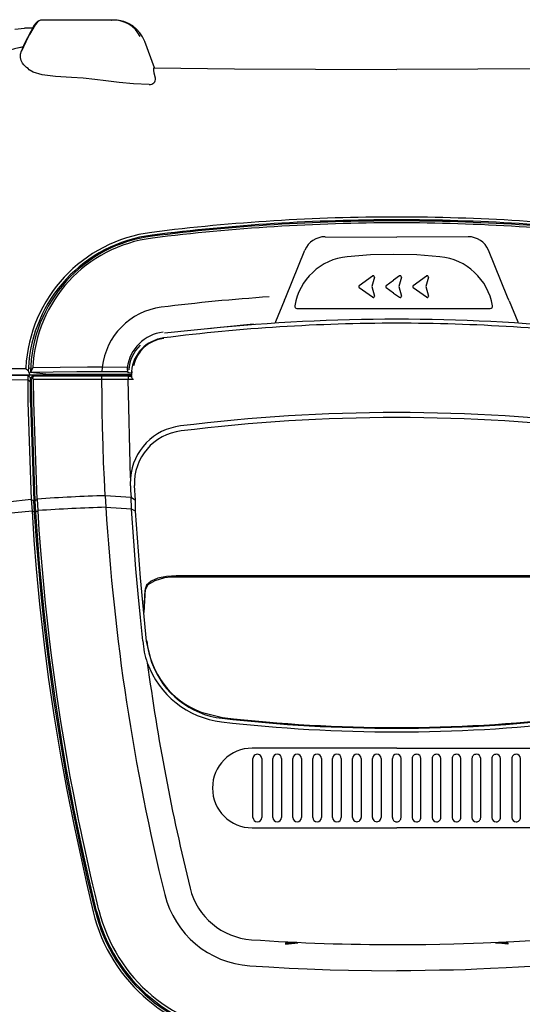
# Model space of a CAD drawing. Extents: x 26 to 2076, y -21 to 7385704.
# Drawn here: x 730 to 847, y 1095 to 1324 of the extents above; entities that cross this region are included whole.
import ezdxf

# ---------------------------------------------------------------- set-up
doc = ezdxf.new("R2010")
doc.units = 0
doc.header["$LTSCALE"] = 5
doc.linetypes.add('SLD-SOLID', pattern=[0])
doc.layers.get('0').update_dxf_attribs({"linetype": 'CONTINUOUS'})
doc.layers.add('CAM', color=1, linetype='SLD-SOLID')

# ---------------------------------------------------------------- blocks, each defined once
blk = doc.blocks.new('BLOCK1')
at = {"color": 179, "linetype": 'SLD-SOLID'}
for p, q in [((9532.9883, 117645.1165), (9460.5856, 117531.9976)), ((9592.0052, 117717.8875), (9532.9883, 117645.1165)), ((9641.6368, 117759.7467), (9592.0052, 117717.8875)), ((9685.3248, 117779.9016), (9641.6368, 117759.7467)), ((9725.6346, 117786.2389), (9685.3248, 117779.9016)), ((10188.2829, 117786.5056), (9736.2899, 117786.5056)), ((10928.9342, 117786.5056), (10188.2829, 117786.5056)), ((11790.0958, 117786.5056), (10928.9342, 117786.5056)), ((11752.4149, 117786.5056), (11767.8962, 117786.5056)), ((8937.6631, 117521.7106), (9219.8444, 117550.5396)), ((9490.4306, 117550.5396), (9219.4761, 117550.5396)), ((9370.9998, 117370.2758), (9261.1829, 117154.3504)), ((9460.5856, 117531.9976), (9370.9998, 117370.2758)), ((9081.0461, 116987.0914), (9179.4203, 117014.5869)), ((9261.1829, 117154.3504), (9129.4204, 116882.6212)), ((9179.4203, 117014.5869), (9194.0634, 117015.9458)), ((13002.9839, 116391.6011), (12721.0947, 117164.6882)), ((9101.2645, 116792.3369), (9130.5507, 116892.4891)), ((9101.6836, 116697.6584), (9101.2645, 116792.3369)), ((9125.8009, 116610.0284), (9101.6836, 116697.6584)), ((9165.7551, 116534.4253), (9125.8009, 116610.0284)), ((9203.436, 116483.5745), (9165.7551, 116534.4253)), ((9245.9556, 116437.1687), (9203.436, 116483.5745)), ((9282.1379, 116404.5551), (9245.9556, 116437.1687)), ((9323.578, 116372.7035), (9282.1379, 116404.5551)), ((9360.2048, 116337.1816), (9323.578, 116372.7035)), ((9473.6031, 116266.4172), (9360.2048, 116337.1816)), ((9737.5726, 116195.2464), (9473.6031, 116266.4172)), ((10119.6902, 116140.8777), (9737.5726, 116195.2464)), ((10587.8503, 116110.7914), (10119.6902, 116140.8777)), ((12985.9278, 116328.3424), (12985.9151, 116391.7662)), ((12985.9151, 116391.7662), (15340.1776, 116369.3634)), ((12998.6913, 116245.005), (12985.9278, 116328.3424)), ((13036.3849, 116094.9926), (12998.6913, 116245.005)), ((15340.1776, 116369.3634), (17698.4152, 116355.8125)), ((17698.4152, 116355.8125), (20060.666, 116351.2659)), ((22422.9041, 116355.8125), (20060.666, 116351.2659)), ((24781.1671, 116369.3634), (22422.9041, 116355.8125)), ((10927.1689, 116092.9606), (10587.8503, 116110.7914)), ((11269.0021, 116060.1311), (10927.1689, 116092.9606)), ((11589.3342, 116015.8589), (11269.0021, 116060.1311)), ((11973.6362, 115966.7988), (11589.3342, 116015.8589)), ((12396.0001, 115929.1814), (11973.6362, 115966.7988)), ((12852.4762, 115910.5378), (12396.0001, 115929.1814)), ((20060.666, 111970.4644), (20060.666, 111938.6509)), ((17976.3547, 111476.2566), (20060.666, 111464.6742)), ((22144.9646, 111476.2566), (20060.666, 111464.6742)), ((16832.7959, 109721.7643), (17388.5479, 111087.9922)), ((19971.893, 110962.9353), (19297.0277, 110946.2983)), ((20648.549, 110946.2094), (19971.893, 110962.9353)), ((23288.5234, 109721.7643), (22732.7841, 111087.9922)), ((19297.0277, 110946.2983), (18622.1624, 110896.273)), ((21321.6109, 110896.273), (20648.549, 110946.2094)), ((18972.784, 110055.0631), (19353.276, 110334.0948)), ((19413.5121, 110298.5094), (19337.7312, 110024.3799)), ((19413.8296, 110303.4116), (19413.5121, 110298.5094)), ((19759.1426, 110055.0631), (19971.893, 110211.0699)), ((20139.6346, 110334.0948), (19971.893, 110211.0699)), ((20199.8707, 110298.5094), (20124.0898, 110024.3799)), ((20200.1882, 110303.4116), (20199.8707, 110298.5094)), ((20545.5012, 110055.0631), (20925.9932, 110334.0948)), ((20986.2293, 110298.5094), (20910.4484, 110024.3799)), ((20986.5468, 110303.4116), (20986.2293, 110298.5094)), ((19353.276, 109714.665), (18972.784, 109993.6967)), ((19337.7312, 110024.3799), (19413.5121, 109750.2377)), ((19971.893, 109837.6772), (19759.1426, 109993.6967)), ((19971.893, 109837.6772), (20139.6346, 109714.665)), ((20124.0898, 110024.3799), (20199.8707, 109750.2377)), ((20925.9932, 109714.665), (20545.5012, 109993.6967)), ((20910.4484, 110024.3799), (20986.2293, 109750.2377)), ((16785.7424, 109614.5509), (16528.0213, 108996.1117)), ((16792.8671, 109630.8831), (16785.7424, 109614.5509)), ((16792.8671, 109630.8831), (16830.2813, 109715.7064)), ((16832.7959, 109721.7643), (16830.2813, 109715.7064)), ((19416.9157, 109758.0355), (19409.4989, 109758.0355)), ((19413.5121, 109750.2377), (19413.8296, 109745.3482)), ((20203.2743, 109758.0355), (20195.8067, 109758.0355)), ((20200.1882, 109745.3482), (20199.8707, 109750.2377)), ((20989.6456, 109758.0355), (20981.8859, 109758.0355)), ((20986.2293, 109750.2377), (20986.5468, 109745.3482)), ((23288.5107, 109721.7643), (23291.0634, 109715.7064)), ((23328.4776, 109630.8831), (23291.0634, 109715.7064)), ((23335.5769, 109614.5509), (23328.4776, 109630.8831)), ((23335.5769, 109614.5509), (23593.3234, 108996.0736)), ((17155.4013, 109390.18), (20981.5684, 109390.18)), ((20938.1344, 109390.2181), (22788.4101, 109390.2181)), ((16527.0434, 108993.0256), (16526.7894, 108989.9522)), ((16528.0213, 108996.1244), (16527.0434, 108993.0256)), ((23593.3234, 108996.0736), (23594.3013, 108992.924)), ((23594.3013, 108992.924), (23594.5299, 108989.9014)), ((13300.2909, 108676.2241), (15893.4277, 108939.0252)), ((8639.0861, 107639.7009), (9258.0714, 107639.6628)), ((9258.0714, 107639.6628), (9259.189, 107661.1258)), ((9258.0714, 107639.6628), (9331.3504, 107582.3858)), ((9334.7794, 107647.3082), (9331.3504, 107582.3858)), ((9331.3504, 107582.3858), (9380.0041, 107449.6835)), ((9402.2799, 107644.0189), (9334.7794, 107647.3082)), ((9462.897, 107656.9348), (9396.4506, 107531.5604)), ((9399.8796, 107523.6356), (9396.4887, 107531.5477)), ((10053.5486, 107532.4113), (9399.8923, 107523.661)), ((9839.706, 107475.0454), (9399.8923, 107523.661)), ((10257.3328, 107667.2472), (9462.8716, 107656.9094)), ((10749.7753, 107539.1931), (10053.5486, 107532.4113)), ((11059.5156, 107674.4481), (10257.3328, 107667.2472)), ((11487.3913, 107544.2985), (10749.7753, 107539.1931)), ((11486.1086, 107676.6071), (11059.5156, 107674.4481)), ((11486.1086, 107676.569), (11496.1035, 107674.7148)), ((11487.3913, 107544.3366), (11496.1035, 107674.7148)), ((12205.2207, 107541.2632), (11487.3913, 107544.2985)), ((12211.9771, 107670.7905), (11496.1035, 107674.7148)), ((12211.9771, 107670.8032), (12207.1384, 107589.2819)), ((12211.9771, 107670.7905), (12219.9273, 107670.1809)), ((12219.9273, 107670.1809), (12227.4965, 107670.0793)), ((12227.4965, 107670.0793), (12233.0845, 107670.7143)), ((12228.322, 107539.7138), (12230.8112, 107602.0327)), ((12250.7375, 107515.4949), (12228.322, 107539.7138)), ((12233.0845, 107670.7143), (12235.2816, 107671.6033)), ((12235.2816, 107671.6033), (12235.561, 107671.9208)), ((12235.561, 107671.9208), (12235.6245, 107672.0097)), ((12235.6245, 107672.0097), (12235.6499, 107672.0732)), ((12334.8877, 107553.9505), (12324.5372, 107435.6246)), ((12339.7137, 107385.7263), (12354.2806, 107551.9312)), ((9317.6471, 107435.6246), (4842.0274, 107435.6246)), ((9380.0041, 107449.6835), (4883.7342, 107449.6835)), ((9313.5831, 107308.269), (8847.4296, 107302.554)), ((9313.2275, 107307.3673), (9318.7774, 106664.2139)), ((9316.7454, 107434.7229), (9314.9547, 107308.6246)), ((9314.9547, 107308.6246), (9392.0183, 107265.0636)), ((9326.7276, 107436.0183), (9316.7454, 107434.7229)), ((9326.7911, 107436.0945), (9390.6848, 107372.9628)), ((9362.8464, 107435.6246), (9327.2483, 107435.6246)), ((10093.7949, 107449.6835), (9380.0041, 107449.6835)), ((9392.0183, 107265.0636), (9390.6594, 107372.9247)), ((9412.1859, 107373.7756), (9390.6848, 107372.9374)), ((9399.4732, 106645.7989), (9391.9929, 107265.0382)), ((9432.5694, 107373.9661), (9412.1859, 107373.7756)), ((9444.9392, 107427.1791), (9428.9118, 107358.2943)), ((9429.1023, 107343.0797), (9454.1594, 107367.4637)), ((9437.5224, 106646.3196), (9429.1023, 107343.0797)), ((9503.8672, 107435.6373), (9444.9392, 107427.1791)), ((9454.1594, 107367.4637), (9503.9942, 107421.8705)), ((9485.8459, 107333.9484), (9454.1594, 107367.4637)), ((9485.8459, 107333.923), (10435.9202, 107334.2278)), ((9494.3168, 106670.1829), (9485.8459, 107333.9484)), ((9504.0069, 107421.8832), (9503.8672, 107435.6373)), ((10456.9641, 107435.6246), (9503.8799, 107435.6246)), ((9503.9815, 107421.8959), (10456.9641, 107422.2261)), ((9839.706, 107475.0454), (12327.9916, 107475.0454)), ((10093.7949, 107449.6835), (10091.3819, 107475.0454)), ((10435.9202, 107334.2278), (11474.8564, 107325.9982)), ((12324.5372, 107435.6246), (10456.9641, 107435.6246)), ((10456.9641, 107422.2134), (11476.3423, 107414.4283)), ((11474.8564, 107326.0109), (12235.8658, 107329.097)), ((11478.006, 106810.556), (11474.8564, 107326.0236)), ((12235.8658, 107417.8065), (11476.3423, 107414.4791)), ((11808.1298, 107475.0454), (11810.1872, 107435.6246)), ((11895.0486, 107475.0454), (11896.7504, 107435.6246)), ((12042.1654, 107475.0454), (12043.8799, 107435.6246)), ((12306.0206, 104461.1449), (12235.8531, 107328.9954)), ((12235.8658, 107417.87), (12340.9075, 107417.4509)), ((12235.8658, 107417.5525), (12235.8658, 107328.6906)), ((12273.8134, 107510.5419), (12250.7375, 107515.4949)), ((12328.5758, 107506.5033), (12273.8134, 107510.5419)), ((12340.9075, 107417.4509), (12324.5372, 107435.6246)), ((12340.9202, 107416.981), (12339.7137, 107385.7263)), ((9318.7901, 106664.2139), (9418.447, 103821.2427)), ((9593.6943, 103828.3801), (9494.2533, 106670.1956)), ((11483.1876, 106390.2368), (11478.006, 106810.556)), ((9399.4732, 106645.7989), (9496.3996, 103790.1912)), ((9534.525, 103789.8356), (9437.5224, 106646.3196)), ((11492.4332, 105943.4762), (11483.1876, 106390.2368)), ((11508.0415, 105383.9777), (11492.4332, 105943.4762)), ((11525.6691, 104900.0188), (11508.0415, 105383.9777)), ((11546.586, 104417.8506), (11525.6691, 104900.0188)), ((11571.5923, 103935.7459), (11546.586, 104417.8506)), ((12306.0206, 104461.1576), (12301.5883, 104253.9571)), ((12301.6264, 104253.9698), (12301.7153, 104252.4712)), ((12301.7153, 104252.4712), (12302.4011, 104240.9777)), ((12302.4011, 104240.9777), (12304.2934, 104209.3293)), ((12304.2934, 104209.3293), (12311.4054, 104090.0128)), ((12311.4054, 104090.0128), (12323.9276, 103887.1938)), ((12449.5433, 103805.5836), (12424.2576, 104230.1954)), ((9419.1455, 103821.3189), (8728.329, 103752.5103)), ((9418.447, 103821.2427), (9496.3996, 103790.1912)), ((9419.7043, 103822.119), (9440.418, 103488.5027)), ((9593.6689, 103828.3928), (9534.525, 103789.8356)), ((9593.6689, 103828.3928), (9596.7677, 103835.1746)), ((9616.9226, 103501.9266), (9596.7677, 103835.1746)), ((11571.6177, 103935.9745), (11591.1376, 103597.6719)), ((12323.8514, 103886.9906), (11571.6177, 103935.9745)), ((12330.8364, 103894.2677), (12323.8514, 103886.9906)), ((12334.0749, 103549.9199), (12330.8999, 103894.2423)), ((12330.9253, 103894.4709), (12449.5433, 103805.5836)), ((12452.2103, 103482.7115), (12449.5306, 103805.5836)), ((9515.856, 103457.0575), (9496.3996, 103790.1912)), ((9554.0195, 103456.4225), (9534.525, 103789.8356)), ((11591.1376, 103597.6719), (12334.1384, 103549.9072)), ((12334.0876, 103549.704), (12336.2212, 103546.0337)), ((12401.7532, 102615.6063), (12336.2212, 103546.0337)), ((12452.2103, 103482.7115), (12336.2212, 103546.0337)), ((9440.5196, 103488.2614), (8529.6502, 103399.5773)), ((9441.2562, 103488.8329), (9497.3267, 102643.6479)), ((9517.6721, 103457.5528), (9441.2562, 103488.8329)), ((9571.1391, 102635.4818), (9515.856, 103457.0575)), ((9662.16, 101964.7948), (9554.0195, 103456.4225)), ((9613.9635, 103495.5766), (9616.9226, 103501.9266)), ((9651.0602, 102940.7517), (9613.9635, 103495.5766)), ((12599.1747, 101545.7583), (12452.2103, 103482.6988)), ((9705.2892, 102225.6528), (9651.0602, 102940.7517)), ((9497.3267, 102643.6479), (9563.8874, 101802.1078)), ((9633.4961, 101852.6538), (9571.1391, 102635.4818)), ((12466.5359, 101804.1779), (12401.7532, 102615.6063)), ((9772.396, 101452.5657), (9705.2892, 102225.6528)), ((9563.8874, 101802.1078), (9658.7437, 100778.8688)), ((9715.627, 100965.4445), (9633.4961, 101852.6538)), ((9794.8877, 100565.5342), (9662.16, 101964.7948)), ((12530.9884, 101073.6739), (12466.5359, 101804.1779)), ((12777.2541, 99703.3947), (12599.1747, 101545.7583)), ((13106.5778, 101530.658), (12909.55, 101444.8949)), ((13022.58, 101470.9045), (13306.8187, 101549.5556)), ((13357.6949, 101586.2586), (13106.5778, 101530.658)), ((13306.8187, 101549.5556), (13471.6901, 101570.3455)), ((13640.9176, 101605.5753), (13357.6949, 101586.2586)), ((13471.6901, 101570.3455), (13643.7497, 101577.267)), ((26481.6971, 101605.5753), (13640.9176, 101605.5753)), ((13643.7497, 101577.267), (26478.8523, 101577.267)), ((9835.6166, 100805.9706), (9772.396, 101452.5657)), ((12732.1056, 101213.6279), (12697.2314, 100531.2569)), ((12777.089, 101330.9251), (12732.1056, 101213.6279)), ((12735.0393, 101185.3323), (12820.6754, 101348.4511)), ((12909.55, 101444.8949), (12777.089, 101330.9251)), ((12820.6754, 101348.4511), (13022.58, 101470.9045)), ((9816.7444, 100018.6341), (9715.627, 100965.4445)), ((12597.0284, 100385.6768), (12530.9884, 101073.6739)), ((12705.6896, 100613.8323), (12735.0393, 101185.3323)), ((9658.7437, 100778.8688), (9801.1488, 99503.5856)), ((9900.8184, 100200.333), (9835.6166, 100805.9706)), ((9950.3865, 99226.8399), (9794.8877, 100565.5342)), ((12667.4626, 99705.6045), (12597.0284, 100385.6768)), ((9951.2628, 99765.0024), (9900.8184, 100200.333)), ((9938.5501, 99019.9569), (9816.7444, 100018.6341)), ((9801.1488, 99503.5856), (9920.0843, 98585.4137)), ((10010.9909, 99280.1418), (9951.2628, 99765.0024)), ((12928.2317, 99066.4897), (12777.2541, 99703.3947)), ((10121.5317, 97972.753), (9950.3865, 99226.8399)), ((10084.8668, 98717.6588), (10010.9909, 99280.1418)), ((10078.6057, 98003.4489), (9938.5501, 99019.9569)), ((10174.7066, 98078.7091), (10084.8668, 98717.6588)), ((9920.0843, 98585.4137), (10082.5173, 97484.9841)), ((10282.5042, 97363.7753), (10174.7066, 98078.7091)), ((10268.1786, 96783.7917), (10078.6057, 98003.4489)), ((10225.7352, 97286.2291), (10121.5317, 97972.753)), ((14369.3388, 97631.5167), (14991.2959, 97476.6021)), ((10082.5173, 97484.9841), (10268.1659, 96377.3663)), ((10327.8432, 96656.8806), (10225.7352, 97286.2291)), ((10373.8045, 96795.8186), (10282.5042, 97363.7753)), ((10468.0766, 95636.715), (10268.1786, 96783.7917)), ((10447.3502, 95965.0354), (10327.8432, 96656.8806)), ((10461.3329, 96279.8176), (10373.8045, 96795.8186)), ((10268.1659, 96377.3663), (10446.0929, 95418.1353)), ((17958.5874, 96583.6651), (15856.1659, 96583.7159)), ((20061.301, 96583.6143), (17958.5874, 96583.6651)), ((20061.301, 96583.6016), (22158.5536, 96583.8302)), ((22158.5536, 96583.8302), (24266.4234, 96583.7032)), ((10554.1826, 95759.2827), (10461.3329, 96279.8176)), ((15875.8382, 94567.4385), (15875.8382, 96279.6652)), ((16129.508, 96279.6398), (16129.508, 94567.4131)), ((16455.644, 94567.4639), (16455.644, 96279.7033)), ((16709.3011, 96279.6144), (16709.3011, 94567.375)), ((17035.4371, 94567.4893), (17035.4371, 96279.7287)), ((17289.1069, 96279.6017), (17289.1069, 94567.3496)), ((17615.2556, 94567.4893), (17615.2556, 96279.7287)), ((17868.9254, 96279.6144), (17868.9254, 94567.3623)), ((18195.0614, 94567.4639), (18195.0614, 96279.716)), ((18448.7185, 96279.6271), (18448.7185, 94567.4004)), ((18774.8545, 94567.4512), (18774.8545, 96279.6906)), ((19028.5243, 96279.6525), (19028.5243, 94567.4131)), ((19354.6603, 94567.4385), (19354.6603, 96279.6652)), ((19608.3174, 96279.6525), (19608.3174, 94567.4258)), ((19934.4661, 94567.4385), (19934.4661, 96279.6652)), ((20188.1359, 94567.4385), (20188.1359, 96279.6652)), ((20514.2719, 96279.6525), (20514.2719, 94567.4258)), ((20767.9417, 94567.4385), (20767.9417, 96279.6652)), ((21094.0777, 96279.6525), (21094.0777, 94567.4131)), ((21347.7348, 94567.4512), (21347.7348, 96279.6906)), ((21673.8835, 96279.6271), (21673.8835, 94567.4004)), ((21927.5533, 94567.4639), (21927.5533, 96279.716)), ((22253.6893, 96279.6144), (22253.6893, 94567.3623)), ((22507.3464, 94567.4893), (22507.3464, 96279.7287)), ((22833.4951, 96279.6017), (22833.4951, 94567.3496)), ((23087.1522, 94567.4893), (23087.1522, 96279.7287)), ((23413.2882, 96279.6144), (23413.2882, 94567.3623)), ((23666.958, 94567.4639), (23666.958, 96279.7033)), ((10569.321, 95300.927), (10447.3502, 95965.0354)), ((10662.92, 94620.0927), (10468.0766, 95636.715)), ((10653.0013, 95231.8009), (10554.1826, 95759.2827)), ((10446.0929, 95418.1353), (10659.4656, 94359.5522)), ((10661.3198, 94823.788), (10569.321, 95300.927)), ((10783.8621, 94568.8355), (10653.0013, 95231.8009)), ((10753.725, 94362.7272), (10661.3198, 94823.788)), ((10867.1233, 93637.7477), (10662.92, 94620.0927)), ((10659.4656, 94359.5522), (10850.6006, 93464.38)), ((10868.7616, 93811.4456), (10753.725, 94362.7272)), ((10795.7366, 94510.4917), (10783.8621, 94568.8355)), ((10806.7094, 94456.7961), (10795.7366, 94510.4917)), ((10822.3177, 94380.812), (10806.7094, 94456.7961)), ((10842.7012, 94282.2981), (10822.3177, 94380.812)), ((10868.0377, 94160.9496), (10842.7012, 94282.2981)), ((10898.4923, 94016.3855), (10868.0377, 94160.9496)), ((15856.2675, 94263.2227), (16089.6427, 94263.2481)), ((16089.6427, 94263.2481), (16419.9443, 94263.3116)), ((16419.9443, 94263.3116), (16847.1977, 94263.4259)), ((16847.1977, 94263.4259), (17216.9709, 94263.5148)), ((17216.9709, 94263.5148), (17556.2133, 94263.5783)), ((17556.2133, 94263.5783), (17879.9617, 94263.6037)), ((17879.9617, 94263.6037), (18210.7586, 94263.591)), ((18210.7586, 94263.591), (20061.301, 94263.2989)), ((21107.8191, 94263.5275), (20061.301, 94263.2862)), ((22079.3818, 94263.7053), (21107.8191, 94263.5275)), ((22150.0065, 94263.718), (22079.3818, 94263.7053)), ((22158.198, 94263.718), (22150.0065, 94263.718)), ((22158.2107, 94263.718), (22158.198, 94263.718)), ((22158.2234, 94263.718), (22158.2107, 94263.718)), ((22158.2615, 94263.718), (22158.2234, 94263.718)), ((22158.325, 94263.718), (22158.2615, 94263.718)), ((22158.452, 94263.718), (22158.325, 94263.718)), ((22158.706, 94263.718), (22158.452, 94263.718)), ((22159.2267, 94263.718), (22158.706, 94263.718)), ((22160.2554, 94263.718), (22159.2267, 94263.718)), ((22162.3001, 94263.718), (22160.2554, 94263.718)), ((22166.4149, 94263.718), (22162.3001, 94263.718)), ((22174.6318, 94263.718), (22166.4149, 94263.718)), ((22191.0529, 94263.7307), (22174.6318, 94263.718)), ((22223.9332, 94263.7307), (22191.0529, 94263.7307)), ((22289.6811, 94263.7561), (22223.9332, 94263.7307)), ((22421.215, 94263.7815), (22289.6811, 94263.7561)), ((22684.4225, 94263.8196), (22421.215, 94263.7815)), ((23211.2693, 94263.7688), (22684.4225, 94263.8196)), ((24266.3218, 94263.2227), (23211.2693, 94263.7688)), ((10975.3654, 93320.6668), (10868.7616, 93811.4456)), ((10973.7017, 93666.0814), (10898.4923, 94016.3855)), ((11064.7226, 92752.2402), (10867.1233, 93637.7477)), ((11071.987, 93220.5781), (10973.7017, 93666.0814)), ((10850.6006, 93464.38), (11029.2896, 92654.7677)), ((11081.1564, 92850.6398), (10975.3654, 93320.6668)), ((11144.8088, 92898.5823), (11071.987, 93220.5781)), ((11212.9951, 92602.5326), (11144.8088, 92898.5823)), ((11029.2896, 92654.7677), (11218.5577, 91821.0127)), ((11284.1913, 91830.4996), (11064.7226, 92752.2402)), ((11190.2621, 92382.1241), (11081.1564, 92850.6398)), ((11321.1483, 91839.5293), (11190.2621, 92382.1241)), ((11276.6094, 92330.6256), (11212.9951, 92602.5326)), ((11335.1056, 92083.9789), (11276.6094, 92330.6256)), ((11387.9249, 91863.7355), (11335.1056, 92083.9789)), ((16827.0809, 90877.4408), (17180.5092, 90913.1405)), ((16827.0809, 90913.1405), (17180.5092, 90913.1405)), ((16827.0809, 90913.1405), (16827.0809, 90877.4408)), ((21726.4869, 90884.1083), (22583.9147, 90916.4044)), ((22583.9147, 90916.4044), (23471.9368, 90957.1333)), ((23295.5211, 90877.4408), (22942.0801, 90913.1405)), ((22942.0801, 90913.1405), (23295.5211, 90913.1405)), ((23295.5211, 90913.1405), (23295.5211, 90877.4408)), ((23471.9368, 90957.1333), (24291.6456, 91006.6506)), ((20061.301, 90863.6867), (20908.6069, 90869.008)), ((20908.6069, 90869.008), (21726.4869, 90884.1083)), ((15779.5849, 90247.3938), (16339.3247, 90212.1005)), ((16339.3247, 90212.1005), (16932.3004, 90181.5824)), ((16932.3004, 90181.5824), (17458.5122, 90157.8588)), ((17458.5122, 90157.8588), (18126.71, 90131.7222)), ((18126.71, 90131.7222), (18657.062, 90117.7141)), ((18657.062, 90117.7141), (19332.1813, 90107.0842)), ((19332.1813, 90107.0842), (20061.301, 90102.69)), ((20469.606, 90104.2902), (20061.301, 90102.69)), ((20885.8739, 90108.278), (20469.606, 90104.2902)), ((21312.8606, 90114.755), (20885.8739, 90108.278)), ((21711.4247, 90123.4418), (21312.8606, 90114.755)), ((22060.6874, 90133.9066), (21711.4247, 90123.4418)), ((22392.5257, 90146.4288), (22060.6874, 90133.9066)), ((22789.3753, 90163.3325), (22392.5257, 90146.4288)), ((23245.2037, 90184.1605), (22789.3753, 90163.3325)), ((23611.1669, 90202.4866), (23245.2037, 90184.1605)), ((23959.0834, 90222.5145), (23611.1669, 90202.4866))]:
    blk.add_line(p, q, dxfattribs=at)
for points in [[(9506.5723, 117639.9476), (9363.1766, 117400.2986), (9237.4974, 117150.4769), (9130.5634, 116892.4891)], [(9736.2899, 117786.5056), (9637.7379, 117786.4802), (9548.1394, 117729.3175), (9506.5723, 117639.9476)], [(12590.3101, 117310.535), (12439.4722, 117611.906), (12126.9125, 117797.8086), (11790.0958, 117786.5056)], [(12722.4917, 117160.3194), (12585.5349, 117536.3029), (12228.068, 117786.5183), (11827.9164, 117786.4929)], [(9187.3959, 117002.1917), (8474.5957, 116914.3966), (7862.2017, 116454.3518), (7579.36, 115794.2058)], [(12852.4762, 115910.5378), (12902.9079, 115904.7847), (12953.1745, 115922.3869), (12989.0139, 115958.3152)], [(12989.0139, 115958.3152), (13024.8406, 115994.2562), (13042.2777, 116044.5863), (13036.3849, 116094.9926)], [(20060.666, 112050.2966), (17675.9362, 112051.8206), (15293.4797, 111902.7734), (12927.5205, 111604.0186)], [(20060.666, 111970.4263), (17679.6573, 111970.4771), (15300.9727, 111821.7474), (12938.5187, 111525.1262)], [(20060.666, 111938.6509), (17681.7909, 111938.2699), (15305.2526, 111789.4513), (12944.9068, 111493.046)], [(20060.666, 111882.3137), (17682.7307, 111879.5959), (15307.1957, 111730.5741), (12947.5738, 111436.0611)], [(27193.7988, 111603.8408), (24827.7761, 111901.7447), (22445.3831, 112050.8681), (20060.666, 112050.2966)], [(27182.8006, 111524.9103), (24820.3847, 111822.0141), (22441.6747, 111970.82), (20060.666, 111970.4644)], [(27176.5522, 111492.9698), (24816.181, 111789.4005), (22439.6046, 111938.2572), (20060.666, 111938.6509)], [(27173.7836, 111436.1246), (24814.276, 111732.1489), (22438.6648, 111881.158), (20060.666, 111882.3137)], [(12927.5459, 111603.6376), (10911.3447, 111351.1616), (9365.869, 109690.1921), (9259.0874, 107661.0623)], [(12938.5441, 111524.7452), (10956.6456, 111275.749), (9438.2209, 109642.0464), (9334.6778, 107647.2701)], [(12944.9068, 111493.046), (10939.3355, 111242.8941), (9425.1653, 109552.4479), (9396.4887, 107531.5477)], [(12947.5738, 111436.0357), (11018.4438, 111197.3646), (9544.5834, 109599.0315), (9462.7573, 107656.9094)], [(17976.3547, 111476.2566), (17719.6369, 111478.6061), (17487.138, 111325.0377), (17388.5479, 111087.9922)], [(22732.7841, 111087.9922), (22634.194, 111325.0377), (22401.6824, 111478.6061), (22144.9646, 111476.2566)], [(18622.1624, 110896.273), (17846.9417, 110819.5015), (17219.3712, 110232.6472), (17090.8599, 109464.3099)], [(22852.9007, 109464.3099), (22724.3513, 110232.6345), (22096.8189, 110819.4634), (21321.6109, 110896.273)], [(19392.9762, 110337.346), (19380.1746, 110343.823), (19364.833, 110342.5784), (19353.276, 110334.0948)], [(19413.8296, 110303.4116), (19413.8296, 110317.7499), (19405.7524, 110330.869), (19392.9762, 110337.346)], [(20179.3348, 110337.346), (20166.5332, 110343.823), (20151.1916, 110342.5784), (20139.6346, 110334.0948)], [(20200.1882, 110303.4116), (20200.1882, 110317.7499), (20192.1237, 110330.869), (20179.3348, 110337.346)], [(20965.6934, 110337.346), (20952.8918, 110343.823), (20937.5502, 110342.5784), (20925.9932, 110334.0948)], [(20986.5468, 110303.4116), (20986.5468, 110317.7499), (20978.4823, 110330.869), (20965.6934, 110337.346)], [(18972.784, 110055.0631), (18963.005, 110047.8876), (18957.2265, 110036.5084), (18957.2265, 110024.3799)], [(18957.2265, 110024.3799), (18957.2265, 110012.2514), (18963.005, 110000.8595), (18972.784, 109993.6967)], [(19759.1426, 110055.0631), (19749.3636, 110047.8876), (19743.5851, 110036.5084), (19743.5851, 110024.3799)], [(19743.5851, 110024.3799), (19743.5851, 110012.2514), (19749.3636, 110000.8595), (19759.1426, 109993.6967)], [(20545.5012, 110055.0631), (20535.7222, 110047.8876), (20529.9437, 110036.5084), (20529.9437, 110024.3799)], [(20529.9437, 110024.3799), (20529.9437, 110012.2514), (20535.7222, 110000.8595), (20545.5012, 109993.6967)], [(16348.71, 109726.3236), (15298.4835, 109655.2925), (14250.5049, 109554.1497), (13206.095, 109422.9714)], [(19353.276, 109714.665), (19364.833, 109706.1814), (19380.1746, 109704.9241), (19392.9762, 109711.4011)], [(19392.9762, 109711.4011), (19405.7524, 109717.8908), (19413.8296, 109730.9972), (19413.8296, 109745.3482)], [(20139.6346, 109714.665), (20151.1916, 109706.1814), (20166.5332, 109704.9241), (20179.3348, 109711.4011)], [(20179.3348, 109711.4011), (20192.1237, 109717.8908), (20200.1882, 109730.9972), (20200.1882, 109745.3482)], [(20925.9932, 109714.665), (20937.5502, 109706.1814), (20952.8918, 109704.9241), (20965.6934, 109711.4011)], [(20965.6934, 109711.4011), (20978.4823, 109717.8908), (20986.5468, 109730.9972), (20986.5468, 109745.3482)], [(13206.095, 109422.9714), (12297.8291, 109308.773), (11586.464, 108586.4859), (11486.1213, 107676.5817)], [(17090.8345, 109464.3099), (17088.1294, 109445.6282), (17093.7047, 109426.7052), (17106.0999, 109412.4812)], [(17106.0999, 109412.4812), (17118.5078, 109398.2445), (17136.491, 109390.1292), (17155.3632, 109390.2435)], [(22788.4101, 109390.2435), (22807.295, 109390.0911), (22825.2909, 109398.1937), (22837.6988, 109412.4431)], [(22837.6988, 109412.4431), (22850.1194, 109426.6798), (22855.6693, 109445.6282), (22852.9388, 109464.3099)], [(20061.301, 108957.6053), (17791.9253, 108958.0117), (15524.7848, 108815.0351), (13273.4177, 108529.5264)], [(20060.666, 109073.4293), (18230.7865, 109074.6485), (16402.05, 108982.129), (14581.6447, 108796.2772)], [(16522.7889, 108966.4699), (16526.9291, 108973.5438), (16528.3515, 108981.8877), (16526.7894, 108989.9522)], [(25540.4366, 108797.1154), (23719.663, 108981.494), (21890.7487, 109073.7214), (20060.666, 109073.4293)], [(26849.1716, 108529.5264), (24597.7918, 108814.6414), (22330.6767, 108957.6053), (20061.301, 108957.6053)], [(23594.5299, 108989.9141), (23592.9805, 108981.8496), (23594.4029, 108973.5184), (23598.5431, 108966.4572)], [(13255.9679, 108700.1255), (12715.4432, 108632.1551), (12287.5929, 108210.2992), (12211.9771, 107670.7905)], [(13273.4177, 108529.5264), (12769.9262, 108465.7978), (12379.0837, 108059.5248), (12334.8877, 107553.9505)], [(13276.0212, 108509.2064), (12841.3383, 108466.9662), (12484.1762, 108147.8533), (12393.4728, 107720.6634)], [(12592.0373, 108315.5822), (12389.5993, 108131.2036), (12269.343, 107873.4952), (12258.0654, 107599.9118)], [(12228.322, 107539.7138), (12220.6893, 107540.9711), (12212.955, 107541.4918), (12205.2207, 107541.2632)], [(11474.8564, 107326.0236), (11475.8216, 107355.5003), (11476.3169, 107384.9897), (11476.3423, 107414.4791)], [(12235.8658, 107328.6906), (12288.0247, 107327.9667), (12340.1709, 107327.5349), (12392.3171, 107327.3825)], [(12339.7137, 107385.7263), (12338.2659, 107370.8419), (12343.1554, 107356.0464), (12353.163, 107344.9466)], [(12353.163, 107344.9466), (12363.1706, 107333.8341), (12377.3692, 107327.4587), (12392.3298, 107327.3444)], [(20061.301, 106356.3024), (17955.6664, 106356.2262), (15852.0892, 106225.7972), (13762.5709, 105965.7647)], [(20061.301, 106210.9763), (17961.9783, 106210.989), (15864.6749, 106080.6235), (13781.5193, 105820.6037)], [(26360.0184, 105965.7647), (24270.5255, 106225.7972), (22166.9229, 106356.2262), (20061.301, 106356.3024)], [(26341.07, 105820.6037), (24257.9144, 106080.6235), (22160.6237, 106210.989), (20061.301, 106210.9763)], [(13762.5709, 105965.7393), (12981.7241, 105872.9785), (12373.3941, 105244.5825), (12306.0206, 104461.1576)], [(13781.5193, 105820.591), (12980.8732, 105730.6242), (12387.2498, 105035.0325), (12424.2703, 104230.1954)], [(11571.5923, 103935.7078), (10912.6147, 103917.9913), (10254.1451, 103884.476), (9596.7677, 103835.1746)], [(11591.163, 103597.9132), (10932.4648, 103580.6158), (10274.2365, 103548.6118), (9616.9734, 103501.9012)], [(11591.163, 103597.9132), (11821.1727, 99796.9556), (12394.5015, 96024.573), (13304.139, 92326.8791)], [(9613.9635, 103495.5766), (9593.8086, 103482.8131), (9573.8569, 103469.7702), (9554.1084, 103456.3971)], [(12667.4626, 99705.6045), (12680.3658, 99488.0535), (12724.1554, 99273.4362), (12797.5487, 99068.2296)], [(12781.3181, 99708.97), (12874.1424, 98771.4687), (13489.051, 97967.0507), (14369.3388, 97631.5167)], [(12797.5487, 99068.2296), (13095.9606, 96861.0839), (13511.7459, 94671.4134), (14043.152, 92508.5018)], [(12797.5487, 99068.2296), (13134.1749, 98132.5571), (13971.0033, 97467.7248), (14958.568, 97351.3674)], [(12928.2317, 99066.4897), (13252.8183, 98187.1163), (14043.7235, 97564.5242), (14974.7097, 97455.5074)], [(14958.568, 97351.4055), (16652.4432, 97155.8763), (18356.1736, 97057.8069), (20061.301, 97057.6799)], [(14974.7097, 97455.5074), (16663.2509, 97260.7783), (18361.5711, 97163.1407), (20061.301, 97163.1026)], [(14991.2959, 97476.6021), (16674.3634, 97283.0414), (18367.1464, 97186.0007), (20061.301, 97185.9499)], [(20061.301, 97185.9499), (21755.4683, 97186.0134), (23448.2386, 97283.0668), (25131.3061, 97476.6021)], [(20061.301, 97163.1026), (21761.0182, 97163.2042), (23459.3384, 97260.8291), (25147.8923, 97455.5074)], [(20061.301, 97057.6799), (21766.4411, 97057.8069), (23470.1461, 97155.8763), (25164.034, 97351.4055)], [(15856.1659, 96583.7159), (15215.489, 96583.5254), (14696.2241, 96064.0954), (14696.2622, 95423.4185)], [(15939.2493, 96389.5075), (15900.019, 96366.8507), (15875.8382, 96324.9788), (15875.8382, 96279.6652)], [(16066.0969, 96389.4948), (16026.8539, 96412.1516), (15978.4923, 96412.1516), (15939.2493, 96389.5075)], [(16129.508, 96279.6398), (16129.508, 96324.9534), (16105.3272, 96366.838), (16066.0969, 96389.4948)], [(16582.517, 96406.5001), (16512.4765, 96406.5255), (16455.6694, 96349.7565), (16455.644, 96279.716)], [(16709.3011, 96279.6144), (16709.3265, 96349.6676), (16652.5575, 96406.4747), (16582.517, 96406.5001)], [(17162.3355, 96406.5001), (17092.295, 96406.5255), (17035.4752, 96349.7819), (17035.4371, 96279.7414)], [(17289.1069, 96279.6017), (17289.145, 96349.6549), (17232.3887, 96406.462), (17162.3355, 96406.5001)], [(17742.1413, 96406.5001), (17672.1008, 96406.5255), (17615.2937, 96349.7819), (17615.2556, 96279.7287)], [(17868.9254, 96279.6144), (17868.9381, 96349.6549), (17812.1818, 96406.462), (17742.1413, 96406.5001)], [(18321.9217, 96406.5001), (18251.8812, 96406.5128), (18195.0868, 96349.7565), (18195.0614, 96279.716)], [(18448.7185, 96279.6271), (18448.7312, 96349.6803), (18391.9622, 96406.4747), (18321.9217, 96406.5001)], [(18901.7148, 96406.5001), (18831.6616, 96406.5001), (18774.8672, 96349.7311), (18774.8545, 96279.6906)], [(19028.5243, 96279.6525), (19028.537, 96349.693), (18971.7553, 96406.4874), (18901.7148, 96406.5001)], [(19481.5079, 96406.5001), (19411.4547, 96406.5001), (19354.673, 96349.7184), (19354.6603, 96279.6652)], [(19608.3174, 96279.6525), (19608.3301, 96349.7057), (19551.5484, 96406.4874), (19481.5079, 96406.5001)], [(20061.301, 96406.5001), (19991.2478, 96406.5001), (19934.4661, 96349.7184), (19934.4661, 96279.6652)], [(20188.1359, 96279.6652), (20188.1359, 96349.7184), (20131.3415, 96406.5001), (20061.301, 96406.5001)], [(20551.4194, 96369.3526), (20527.6323, 96345.5528), (20514.2719, 96313.2948), (20514.2719, 96279.6525)], [(20641.1068, 96406.5001), (20607.4645, 96406.5001), (20575.2065, 96393.127), (20551.4194, 96369.3526)], [(20767.9417, 96279.6652), (20767.929, 96349.7184), (20711.1473, 96406.5001), (20641.1068, 96406.5001)], [(21131.2252, 96369.3399), (21107.4254, 96345.5528), (21094.0777, 96313.2948), (21094.0777, 96279.6525)], [(21220.8999, 96406.5001), (21187.2703, 96406.5001), (21154.9996, 96393.127), (21131.2252, 96369.3399)], [(21347.7348, 96279.6906), (21347.7221, 96349.7311), (21290.9404, 96406.5001), (21220.8999, 96406.5001)], [(21711.0183, 96369.3399), (21687.2312, 96345.5401), (21673.8708, 96313.2821), (21673.8835, 96279.6271)], [(21800.7184, 96406.5001), (21767.0761, 96406.5001), (21734.8054, 96393.127), (21711.0183, 96369.3399)], [(21927.5533, 96279.716), (21927.5152, 96349.7438), (21870.7462, 96406.5001), (21800.7184, 96406.5001)], [(22290.8114, 96369.3272), (22267.037, 96345.5274), (22253.6766, 96313.2694), (22253.6893, 96279.6144)], [(22380.5242, 96406.5001), (22346.8692, 96406.5001), (22314.6112, 96393.127), (22290.8114, 96369.3272)], [(22507.3464, 96279.7287), (22507.3083, 96349.7565), (22450.5266, 96406.5001), (22380.5242, 96406.5001)], [(22870.6172, 96369.3272), (22846.8301, 96345.5274), (22833.4824, 96313.2567), (22833.4951, 96279.6017)], [(22960.3173, 96406.5001), (22926.675, 96406.5001), (22894.4043, 96393.1143), (22870.6172, 96369.3272)], [(23087.1522, 96279.7287), (23087.1141, 96349.7565), (23030.3451, 96406.5001), (22960.3173, 96406.5001)], [(23450.423, 96369.3272), (23426.6486, 96345.5274), (23413.2755, 96313.2694), (23413.2882, 96279.6144)], [(23540.1231, 96406.5001), (23506.4808, 96406.5001), (23474.2101, 96393.127), (23450.423, 96369.3272)], [(23666.958, 96279.7033), (23666.9326, 96349.7438), (23610.1636, 96406.5001), (23540.1231, 96406.5001)], [(14696.2622, 95423.4185), (14696.2876, 94782.7416), (15215.6033, 94263.3497), (15856.2675, 94263.2227)], [(15875.8382, 94567.4385), (15875.8382, 94497.3853), (15932.6072, 94440.6036), (16002.6604, 94440.6036)], [(16002.6604, 94440.6036), (16072.7009, 94440.5909), (16129.4953, 94497.3599), (16129.508, 94567.4131)], [(16455.644, 94567.4639), (16455.6186, 94497.4234), (16512.3876, 94440.629), (16582.4154, 94440.6036)], [(16582.4154, 94440.6036), (16652.4559, 94440.5655), (16709.263, 94497.3218), (16709.3011, 94567.375)], [(17035.4371, 94567.4893), (17035.4117, 94497.4361), (17092.1553, 94440.6417), (17162.2085, 94440.6036)], [(17162.2085, 94440.6036), (17232.249, 94440.5655), (17289.0688, 94497.3091), (17289.1069, 94567.3496)], [(17615.2556, 94567.4893), (17615.2175, 94497.4361), (17671.9738, 94440.629), (17742.027, 94440.6036)], [(17742.027, 94440.6036), (17812.0675, 94440.5655), (17868.8873, 94497.3218), (17868.9254, 94567.3623)], [(18195.0614, 94567.4639), (18195.036, 94497.4234), (18251.805, 94440.6163), (18321.8455, 94440.6036)], [(18321.8455, 94440.6036), (18391.8987, 94440.5782), (18448.6931, 94497.3472), (18448.7185, 94567.4004)], [(18774.8545, 94567.4512), (18774.8545, 94522.1249), (18799.0226, 94480.2657), (18838.2656, 94457.5962)], [(18838.2656, 94457.5962), (18877.4959, 94434.9267), (18925.8448, 94434.9267), (18965.0878, 94457.5835)], [(18965.0878, 94457.5835), (19004.3308, 94480.2403), (19028.5243, 94522.0995), (19028.5243, 94567.4131)], [(19354.6603, 94567.4385), (19354.6603, 94522.1249), (19378.8284, 94480.253), (19418.0714, 94457.5962)], [(19418.0714, 94457.5962), (19457.3144, 94434.9267), (19505.6633, 94434.9267), (19544.9063, 94457.5835)], [(19544.9063, 94457.5835), (19584.1493, 94480.2403), (19608.3174, 94522.0995), (19608.3174, 94567.4258)], [(19934.4661, 94567.4385), (19934.4661, 94533.7962), (19947.8265, 94501.5255), (19971.6263, 94477.7511)], [(19971.6263, 94477.7511), (19995.4007, 94453.9513), (20027.6587, 94440.6036), (20061.301, 94440.6036)], [(20061.301, 94440.6036), (20094.9433, 94440.6036), (20127.1886, 94453.9513), (20150.9884, 94477.7511)], [(20150.9884, 94477.7511), (20174.7628, 94501.5255), (20188.1359, 94533.7835), (20188.1359, 94567.4385)], [(20514.2719, 94567.4258), (20514.2719, 94497.3726), (20571.0536, 94440.6036), (20641.1068, 94440.6036)], [(20641.1068, 94440.6036), (20674.7364, 94440.6036), (20707.0071, 94453.9513), (20730.7815, 94477.7511)], [(20730.7815, 94477.7511), (20754.5813, 94501.5255), (20767.9417, 94533.7962), (20767.9417, 94567.4385)], [(21094.0777, 94567.4131), (21094.0904, 94497.3726), (21150.8721, 94440.6036), (21220.8999, 94440.6036)], [(21220.8999, 94440.6036), (21254.5549, 94440.6036), (21286.8129, 94453.9513), (21310.6, 94477.7511)], [(21310.6, 94477.7511), (21334.3871, 94501.5382), (21347.7475, 94533.8089), (21347.7348, 94567.4512)], [(21673.8835, 94567.4004), (21673.8962, 94497.3599), (21730.6779, 94440.6036), (21800.7184, 94440.6036)], [(21800.7184, 94440.6036), (21834.3607, 94440.6036), (21866.6187, 94453.964), (21890.4185, 94477.7638)], [(21890.4185, 94477.7638), (21914.1929, 94501.5509), (21927.5533, 94533.8216), (21927.5533, 94567.4639)], [(22253.6893, 94567.3623), (22253.7274, 94497.3472), (22310.4964, 94440.6036), (22380.5242, 94440.6036)], [(22380.5242, 94440.6036), (22414.1665, 94440.6036), (22446.4372, 94453.964), (22470.2116, 94477.7638)], [(22470.2116, 94477.7638), (22494.0114, 94501.5509), (22507.3591, 94533.8343), (22507.3464, 94567.4893)], [(22833.4951, 94567.3496), (22833.5459, 94497.3345), (22890.3149, 94440.6036), (22960.3173, 94440.6036)], [(22960.3173, 94440.6036), (22993.9723, 94440.6036), (23026.2303, 94453.964), (23050.0301, 94477.7638)], [(23050.0301, 94477.7638), (23073.8045, 94501.5509), (23087.1649, 94533.8343), (23087.1522, 94567.4893)], [(23413.2882, 94567.3623), (23413.3263, 94497.3472), (23470.108, 94440.6036), (23540.1231, 94440.6036)], [(23540.1231, 94440.6036), (23573.7654, 94440.6036), (23606.0361, 94453.964), (23629.8232, 94477.7638)], [(23629.8232, 94477.7638), (23653.6103, 94501.5382), (23666.9707, 94533.8216), (23666.958, 94567.4639)], [(13304.139, 92326.8791), (13588.8603, 91168.9058), (14589.8362, 90328.0261), (15779.5849, 90247.3938)], [(14043.152, 92508.5018), (14248.3332, 91671.902), (14971.5093, 91064.4102), (15830.9691, 91006.6506)], [(11216.1955, 91820.1745), (11724.259, 89755.2688), (13509.7393, 88256.237), (15631.4394, 88113.2985)], [(11284.1913, 91830.4996), (11784.8761, 89793.1656), (13545.9724, 88313.7426), (15639.1483, 88172.0868)], [(11321.1483, 91839.5293), (11817.9088, 89818.3116), (13565.0859, 88350.5853), (15641.701, 88210.0598)], [(11387.7979, 91863.7228), (11877.1543, 89873.6201), (13598.0043, 88428.9189), (15642.7805, 88291.543)], [(15830.9691, 91006.6506), (17239.0562, 90911.1847), (18649.9754, 90863.5089), (20061.301, 90863.6867)]]:
    blk.add_open_spline(points, degree=3, dxfattribs=at)

msp = doc.modelspace()

# ---------------------------------------------------------------- block references
at = {"layer": 'CAM', "xscale": 0.008, "yscale": 0.008, "zscale": 0.008}
msp.add_blockref('BLOCK1', (657.62, 382.08), dxfattribs=at)

doc.saveas('drawing.dxf')
